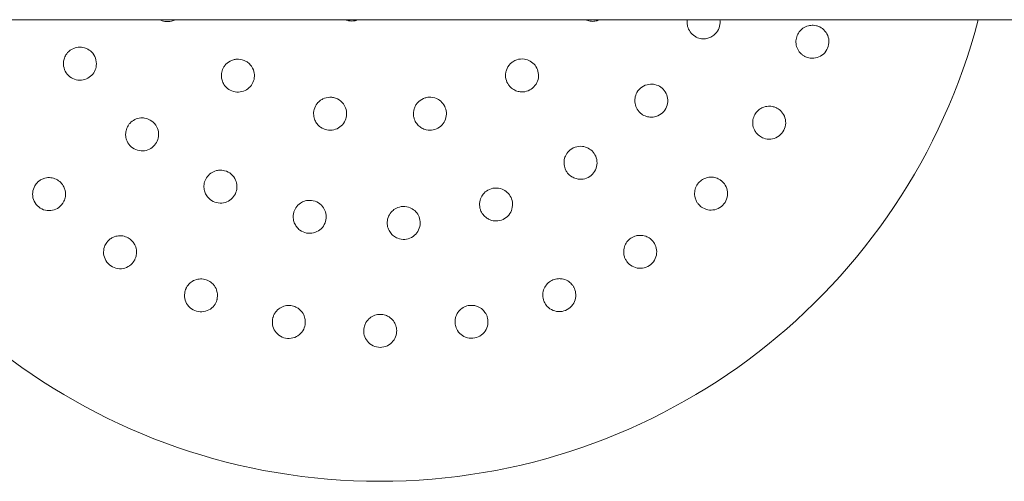
# Model space of a CAD drawing. Units: millimetres. Extents: x -9055 to 3835, y -10350 to 8164.
# Drawn here: x -3348 to -3109, y -4070 to -3958 of the extents above; entities that cross this region are included whole.
import ezdxf

# ---------------------------------------------------------------- set-up
doc = ezdxf.new("R2010")
doc.units = ezdxf.units.MM
doc.header["$MEASUREMENT"] = 0
doc.layers.add('Activity Hex Tower 8208', color=7, linetype='Continuous')

msp = doc.modelspace()

# ---------------------------------------------------------------- linework, layer by layer
at = {"layer": 'Activity Hex Tower 8208', "linetype": 'Continuous', "lineweight": 0}
msp.add_line((-3520.31, -3958), (-250.31, -3958), dxfattribs=at)
msp.add_arc((-3260.31, -3920), 150, 194.6748, 345.3252, dxfattribs=at)
for points, knots in [([(-3313.74, -3958), (-3313.32, -3958.23), (-3312.86, -3958.38), (-3311.89, -3958.52), (-3311.33, -3958.49), (-3310.49, -3958.27), (-3310.19, -3958.15), (-3309.92, -3958)], [0.7769786, 0.7769786, 0.7769786, 0.7769786, 0.9050171, 0.9050171, 1.0562297, 1.0562297, 1.1443432, 1.1443432, 1.1443432, 1.1443432]), ([(-3268.71, -3958), (-3268.44, -3958.12), (-3268.16, -3958.2), (-3267.37, -3958.36), (-3266.81, -3958.36), (-3266.01, -3958.19), (-3265.75, -3958.1), (-3265.51, -3958)], [0.5224866, 0.5224866, 0.5224866, 0.5224866, 0.6030232, 0.6030232, 0.7536894, 0.7536894, 0.8262802, 0.8262802, 0.8262802, 0.8262802]), ([(-3210.48, -3958), (-3210.11, -3958.18), (-3209.7, -3958.31), (-3208.89, -3958.42), (-3208.5, -3958.42), (-3207.97, -3958.34), (-3207.8, -3958.3), (-3207.41, -3958.19), (-3207.19, -3958.1), (-3206.98, -3958)], [0.0791301, 0.0791301, 0.0791301, 0.0791301, 0.1965837, 0.1965837, 0.302425, 0.302425, 0.3504171, 0.3504171, 0.4143029, 0.4143029, 0.4143029, 0.4143029]), ([(-3185.75, -3958), (-3185.81, -3958.36), (-3185.82, -3958.72), (-3185.76, -3959.26), (-3185.72, -3959.45), (-3185.56, -3960.08), (-3185.35, -3960.56), (-3184.75, -3961.39), (-3184.37, -3961.75), (-3183.95, -3962.01)], [1.9425106, 1.9425106, 1.9425106, 1.9425106, 2.0561238, 2.0561238, 2.1154741, 2.1154741, 2.2708265, 2.2708265, 2.4189733, 2.4189733, 2.4189733, 2.4189733]), ([(-3183.95, -3962.01), (-3183.74, -3962.15), (-3183.51, -3962.27), (-3182.85, -3962.52), (-3182.41, -3962.62), (-3181.57, -3962.65), (-3181.17, -3962.61), (-3180.65, -3962.47), (-3180.49, -3962.42), (-3179.96, -3962.21), (-3179.61, -3962.01), (-3178.83, -3961.38), (-3178.46, -3960.91), (-3177.97, -3959.9), (-3177.82, -3959.32), (-3177.8, -3958.48), (-3177.81, -3958.24), (-3177.85, -3958)], [0, 0, 0, 0, 0.0758781, 0.0758781, 0.1972832, 0.1972832, 0.3035012, 0.3035012, 0.3495273, 0.3495273, 0.4541228, 0.4541228, 0.6047444, 0.6047444, 0.755366, 0.755366, 0.8184389, 0.8184389, 0.8184389, 0.8184389]), ([(-3154.44, -3959.47), (-3154.69, -3959.41), (-3154.94, -3959.37), (-3155.61, -3959.34), (-3156.02, -3959.38), (-3156.89, -3959.6), (-3157.32, -3959.8), (-3157.96, -3960.25), (-3158.19, -3960.46), (-3158.71, -3961.04), (-3158.95, -3961.43), (-3159.27, -3962.22), (-3159.38, -3962.67), (-3159.43, -3963.59), (-3159.38, -3964.06), (-3159.12, -3964.92), (-3158.9, -3965.37), (-3158.41, -3966.02), (-3158.18, -3966.26), (-3157.74, -3966.61), (-3157.55, -3966.75), (-3157.33, -3966.86)], [0, 0, 0, 0, 0.076251, 0.076251, 0.198253, 0.198253, 0.353504, 0.353504, 0.455578, 0.455578, 0.606163, 0.606163, 0.756748, 0.756748, 0.907333, 0.907333, 1.059829, 1.059829, 1.155333, 1.155333, 1.227725, 1.227725, 1.227725, 1.227725]), ([(-3157.33, -3966.86), (-3157.26, -3966.9), (-3157.19, -3966.94), (-3156.77, -3967.14), (-3156.37, -3967.26), (-3155.39, -3967.39), (-3154.8, -3967.34), (-3153.74, -3967.03), (-3153.2, -3966.74), (-3152.29, -3965.93), (-3151.94, -3965.41), (-3151.5, -3964.35), (-3151.39, -3963.73), (-3151.45, -3962.52), (-3151.63, -3961.94), (-3152.16, -3960.96), (-3152.55, -3960.51), (-3153.4, -3959.86), (-3153.85, -3959.64), (-3154.3, -3959.51)], [1.227725, 1.227725, 1.227725, 1.227725, 1.250838, 1.250838, 1.364824, 1.364824, 1.517322, 1.517322, 1.667908, 1.667908, 1.818493, 1.818493, 1.969078, 1.969078, 2.119664, 2.119664, 2.272162, 2.272162, 2.409261, 2.409261, 2.409261, 2.409261]), ([(-3334.87, -3965.12), (-3335.09, -3965.24), (-3335.31, -3965.38), (-3335.86, -3965.82), (-3336.16, -3966.15), (-3336.61, -3966.86), (-3336.77, -3967.23), (-3336.92, -3967.75), (-3336.96, -3967.92), (-3337.04, -3968.47), (-3337.04, -3968.88), (-3336.88, -3969.87), (-3336.66, -3970.43), (-3336.04, -3971.36), (-3335.6, -3971.78), (-3334.6, -3972.39), (-3334.03, -3972.58), (-3332.96, -3972.71), (-3332.38, -3972.66), (-3331.31, -3972.33), (-3330.83, -3972.05), (-3330.06, -3971.4), (-3329.73, -3970.99), (-3329.25, -3970.09), (-3329.1, -3969.59), (-3328.98, -3968.54), (-3329.05, -3967.9), (-3329.46, -3966.75), (-3329.78, -3966.26), (-3330.55, -3965.49), (-3330.97, -3965.2), (-3331.59, -3964.93), (-3331.76, -3964.87), (-3332.4, -3964.69), (-3332.92, -3964.64), (-3333.94, -3964.74), (-3334.43, -3964.89), (-3334.87, -3965.12)], [0, 0, 0, 0, 0.075878, 0.075878, 0.197283, 0.197283, 0.303501, 0.303501, 0.349527, 0.349527, 0.454123, 0.454123, 0.604744, 0.604744, 0.755366, 0.755366, 0.905988, 0.905988, 1.057738, 1.057738, 1.209489, 1.209489, 1.361238, 1.361238, 1.512988, 1.512988, 1.706586, 1.706586, 1.90191, 1.90191, 2.056124, 2.056124, 2.115474, 2.115474, 2.270826, 2.270826, 2.418973, 2.418973, 2.418973, 2.418973]), ([(-3297.88, -3969.13), (-3298.03, -3969.33), (-3298.17, -3969.55), (-3298.48, -3970.17), (-3298.62, -3970.6), (-3298.73, -3971.42), (-3298.72, -3971.8), (-3298.64, -3972.33), (-3298.61, -3972.5), (-3298.46, -3973.03), (-3298.3, -3973.39), (-3297.79, -3974.19), (-3297.38, -3974.61), (-3296.49, -3975.2), (-3295.94, -3975.43), (-3294.83, -3975.62), (-3294.25, -3975.59), (-3293.23, -3975.33), (-3292.71, -3975.09), (-3291.84, -3974.42), (-3291.49, -3974), (-3290.99, -3973.12), (-3290.81, -3972.61), (-3290.68, -3971.58), (-3290.72, -3971.06), (-3290.98, -3970.01), (-3291.29, -3969.41), (-3291.95, -3968.67), (-3292.21, -3968.44), (-3292.72, -3968.1), (-3292.97, -3967.97), (-3293.78, -3967.64), (-3294.4, -3967.55), (-3295.27, -3967.61), (-3295.54, -3967.65), (-3296.09, -3967.81), (-3296.36, -3967.92), (-3297.11, -3968.33), (-3297.55, -3968.71), (-3297.88, -3969.13)], [0, 0, 0, 0, 0.075609, 0.075609, 0.196584, 0.196584, 0.302425, 0.302425, 0.350417, 0.350417, 0.453073, 0.453073, 0.603721, 0.603721, 0.754369, 0.754369, 0.905017, 0.905017, 1.05623, 1.05623, 1.207442, 1.207442, 1.358654, 1.358654, 1.509867, 1.509867, 1.702924, 1.702924, 1.811163, 1.811163, 1.898338, 1.898338, 2.080125, 2.080125, 2.166618, 2.166618, 2.253112, 2.253112, 2.414883, 2.414883, 2.414883, 2.414883]), ([(-3229.29, -3973.51), (-3229.17, -3973.73), (-3229.02, -3973.94), (-3228.56, -3974.47), (-3228.22, -3974.76), (-3227.51, -3975.17), (-3227.15, -3975.32), (-3226.63, -3975.45), (-3226.46, -3975.48), (-3225.91, -3975.54), (-3225.52, -3975.53), (-3224.58, -3975.37), (-3224.04, -3975.15), (-3223.15, -3974.55), (-3222.74, -3974.13), (-3222.13, -3973.17), (-3221.94, -3972.63), (-3221.79, -3971.59), (-3221.82, -3971.02), (-3222.1, -3969.96), (-3222.35, -3969.47), (-3222.97, -3968.68), (-3223.37, -3968.32), (-3224.27, -3967.8), (-3224.77, -3967.64), (-3225.85, -3967.48), (-3226.51, -3967.53), (-3227.45, -3967.85), (-3227.77, -3968.01), (-3228.27, -3968.35), (-3228.49, -3968.53), (-3229.1, -3969.16), (-3229.43, -3969.7), (-3229.7, -3970.52), (-3229.76, -3970.78), (-3229.83, -3971.35), (-3229.83, -3971.65), (-3229.74, -3972.5), (-3229.56, -3973.05), (-3229.29, -3973.51)], [0, 0, 0, 0, 0.075609, 0.075609, 0.196584, 0.196584, 0.302425, 0.302425, 0.350417, 0.350417, 0.453073, 0.453073, 0.603721, 0.603721, 0.754369, 0.754369, 0.905017, 0.905017, 1.05623, 1.05623, 1.207442, 1.207442, 1.358654, 1.358654, 1.509867, 1.509867, 1.702924, 1.702924, 1.811163, 1.811163, 1.898338, 1.898338, 2.080125, 2.080125, 2.166618, 2.166618, 2.253112, 2.253112, 2.414883, 2.414883, 2.414883, 2.414883]), ([(-3197.43, -3980.34), (-3197.26, -3980.53), (-3197.06, -3980.71), (-3196.5, -3981.12), (-3196.1, -3981.33), (-3195.29, -3981.58), (-3194.9, -3981.64), (-3194.35, -3981.64), (-3194.18, -3981.63), (-3193.63, -3981.57), (-3193.23, -3981.46), (-3192.32, -3981.06), (-3191.83, -3980.7), (-3191.1, -3979.86), (-3190.8, -3979.33), (-3190.47, -3978.2), (-3190.44, -3977.61), (-3190.59, -3976.53), (-3190.79, -3975.99), (-3191.38, -3975.04), (-3191.78, -3974.65), (-3192.6, -3974.07), (-3193.09, -3973.86), (-3194.09, -3973.63), (-3194.6, -3973.62), (-3195.64, -3973.77), (-3196.24, -3974), (-3197.25, -3974.7), (-3197.65, -3975.13), (-3198.19, -3976.08), (-3198.36, -3976.56), (-3198.46, -3977.22), (-3198.47, -3977.41), (-3198.48, -3978.06), (-3198.4, -3978.58), (-3198.03, -3979.54), (-3197.76, -3979.98), (-3197.43, -3980.34)], [0, 0, 0, 0, 0.075878, 0.075878, 0.197283, 0.197283, 0.303501, 0.303501, 0.349527, 0.349527, 0.454123, 0.454123, 0.604744, 0.604744, 0.755366, 0.755366, 0.905988, 0.905988, 1.057738, 1.057738, 1.209489, 1.209489, 1.361238, 1.361238, 1.512988, 1.512988, 1.706586, 1.706586, 1.90191, 1.90191, 2.056124, 2.056124, 2.115474, 2.115474, 2.270826, 2.270826, 2.418973, 2.418973, 2.418973, 2.418973]), ([(-3276.22, -3979.77), (-3276.28, -3980.01), (-3276.33, -3980.27), (-3276.38, -3980.96), (-3276.34, -3981.41), (-3276.13, -3982.2), (-3275.97, -3982.56), (-3275.7, -3983.02), (-3275.6, -3983.16), (-3275.26, -3983.59), (-3274.98, -3983.86), (-3274.2, -3984.41), (-3273.66, -3984.64), (-3272.61, -3984.85), (-3272.02, -3984.84), (-3270.91, -3984.59), (-3270.39, -3984.34), (-3269.55, -3983.72), (-3269.17, -3983.29), (-3268.62, -3982.34), (-3268.45, -3981.82), (-3268.32, -3980.82), (-3268.36, -3980.28), (-3268.63, -3979.28), (-3268.86, -3978.81), (-3269.51, -3977.94), (-3270.02, -3977.51), (-3270.91, -3977.07), (-3271.25, -3976.96), (-3271.84, -3976.84), (-3272.12, -3976.81), (-3273, -3976.83), (-3273.61, -3976.98), (-3274.39, -3977.36), (-3274.62, -3977.51), (-3275.07, -3977.86), (-3275.28, -3978.07), (-3275.81, -3978.73), (-3276.07, -3979.25), (-3276.22, -3979.77)], [0, 0, 0, 0, 0.075609, 0.075609, 0.196584, 0.196584, 0.302425, 0.302425, 0.350417, 0.350417, 0.453073, 0.453073, 0.603721, 0.603721, 0.754369, 0.754369, 0.905017, 0.905017, 1.05623, 1.05623, 1.207442, 1.207442, 1.358654, 1.358654, 1.509867, 1.509867, 1.702924, 1.702924, 1.811163, 1.811163, 1.898338, 1.898338, 2.080125, 2.080125, 2.166618, 2.166618, 2.253112, 2.253112, 2.414883, 2.414883, 2.414883, 2.414883]), ([(-3252.13, -3981.31), (-3252.1, -3981.56), (-3252.04, -3981.81), (-3251.82, -3982.47), (-3251.62, -3982.87), (-3251.12, -3983.52), (-3250.84, -3983.79), (-3250.41, -3984.11), (-3250.26, -3984.21), (-3249.79, -3984.47), (-3249.42, -3984.62), (-3248.49, -3984.83), (-3247.91, -3984.83), (-3246.85, -3984.62), (-3246.31, -3984.39), (-3245.39, -3983.73), (-3245, -3983.31), (-3244.46, -3982.4), (-3244.27, -3981.87), (-3244.13, -3980.78), (-3244.17, -3980.23), (-3244.44, -3979.26), (-3244.67, -3978.78), (-3245.31, -3977.95), (-3245.7, -3977.61), (-3246.64, -3977.05), (-3247.28, -3976.85), (-3248.27, -3976.78), (-3248.62, -3976.81), (-3249.21, -3976.93), (-3249.48, -3977.01), (-3250.29, -3977.36), (-3250.8, -3977.73), (-3251.37, -3978.38), (-3251.52, -3978.61), (-3251.8, -3979.11), (-3251.92, -3979.38), (-3252.16, -3980.2), (-3252.2, -3980.77), (-3252.13, -3981.31)], [0, 0, 0, 0, 0.075609, 0.075609, 0.196584, 0.196584, 0.302425, 0.302425, 0.350417, 0.350417, 0.453073, 0.453073, 0.603721, 0.603721, 0.754369, 0.754369, 0.905017, 0.905017, 1.05623, 1.05623, 1.207442, 1.207442, 1.358654, 1.358654, 1.509867, 1.509867, 1.702924, 1.702924, 1.811163, 1.811163, 1.898338, 1.898338, 2.080125, 2.080125, 2.166618, 2.166618, 2.253112, 2.253112, 2.414883, 2.414883, 2.414883, 2.414883]), ([(-3164.18, -3979.37), (-3164.41, -3979.26), (-3164.65, -3979.17), (-3165.29, -3979.01), (-3165.71, -3978.97), (-3166.6, -3979.02), (-3167.06, -3979.13), (-3167.78, -3979.44), (-3168.05, -3979.6), (-3168.66, -3980.07), (-3168.98, -3980.41), (-3169.45, -3981.12), (-3169.64, -3981.54), (-3169.87, -3982.43), (-3169.91, -3982.9), (-3169.83, -3983.8), (-3169.7, -3984.28), (-3169.34, -3985.02), (-3169.17, -3985.29), (-3168.81, -3985.73), (-3168.64, -3985.89), (-3168.45, -3986.05)], [0, 0, 0, 0, 0.076251, 0.076251, 0.198253, 0.198253, 0.353504, 0.353504, 0.455578, 0.455578, 0.606163, 0.606163, 0.756748, 0.756748, 0.907333, 0.907333, 1.059829, 1.059829, 1.155333, 1.155333, 1.227725, 1.227725, 1.227725, 1.227725]), ([(-3168.45, -3986.05), (-3168.39, -3986.1), (-3168.33, -3986.15), (-3167.95, -3986.43), (-3167.59, -3986.63), (-3166.65, -3986.95), (-3166.06, -3987.02), (-3164.96, -3986.91), (-3164.37, -3986.73), (-3163.33, -3986.12), (-3162.88, -3985.68), (-3162.24, -3984.72), (-3162.01, -3984.14), (-3161.84, -3982.94), (-3161.9, -3982.33), (-3162.23, -3981.27), (-3162.52, -3980.75), (-3163.23, -3979.95), (-3163.63, -3979.65), (-3164.04, -3979.43)], [1.227725, 1.227725, 1.227725, 1.227725, 1.250838, 1.250838, 1.364824, 1.364824, 1.517322, 1.517322, 1.667908, 1.667908, 1.818493, 1.818493, 1.969078, 1.969078, 2.119664, 2.119664, 2.272162, 2.272162, 2.409261, 2.409261, 2.409261, 2.409261]), ([(-3320.65, -3982.88), (-3320.84, -3983.05), (-3321.01, -3983.25), (-3321.43, -3983.81), (-3321.63, -3984.21), (-3321.88, -3985.02), (-3321.94, -3985.41), (-3321.95, -3985.95), (-3321.94, -3986.12), (-3321.88, -3986.68), (-3321.77, -3987.08), (-3321.37, -3987.99), (-3321, -3988.47), (-3320.16, -3989.21), (-3319.63, -3989.51), (-3318.51, -3989.83), (-3317.91, -3989.87), (-3316.84, -3989.71), (-3316.29, -3989.51), (-3315.35, -3988.92), (-3314.96, -3988.53), (-3314.38, -3987.71), (-3314.16, -3987.22), (-3313.94, -3986.22), (-3313.92, -3985.71), (-3314.08, -3984.66), (-3314.31, -3984.06), (-3315, -3983.05), (-3315.44, -3982.66), (-3316.39, -3982.12), (-3316.86, -3981.95), (-3317.53, -3981.85), (-3317.71, -3981.83), (-3318.37, -3981.83), (-3318.89, -3981.91), (-3319.85, -3982.27), (-3320.29, -3982.55), (-3320.65, -3982.88)], [0, 0, 0, 0, 0.075878, 0.075878, 0.197283, 0.197283, 0.303501, 0.303501, 0.349527, 0.349527, 0.454123, 0.454123, 0.604744, 0.604744, 0.755366, 0.755366, 0.905988, 0.905988, 1.057738, 1.057738, 1.209489, 1.209489, 1.361238, 1.361238, 1.512988, 1.512988, 1.706586, 1.706586, 1.90191, 1.90191, 2.056124, 2.056124, 2.115474, 2.115474, 2.270826, 2.270826, 2.418973, 2.418973, 2.418973, 2.418973]), ([(-3215.19, -3994.56), (-3215.07, -3994.78), (-3214.93, -3995.01), (-3214.49, -3995.55), (-3214.16, -3995.86), (-3213.45, -3996.31), (-3213.08, -3996.47), (-3212.56, -3996.61), (-3212.39, -3996.65), (-3211.83, -3996.73), (-3211.42, -3996.73), (-3210.44, -3996.58), (-3209.88, -3996.35), (-3208.95, -3995.73), (-3208.53, -3995.3), (-3207.92, -3994.29), (-3207.73, -3993.73), (-3207.6, -3992.65), (-3207.65, -3992.07), (-3207.98, -3991.01), (-3208.26, -3990.52), (-3208.9, -3989.75), (-3209.32, -3989.42), (-3210.22, -3988.94), (-3210.71, -3988.8), (-3211.76, -3988.67), (-3212.4, -3988.74), (-3213.56, -3989.15), (-3214.05, -3989.47), (-3214.82, -3990.25), (-3215.11, -3990.66), (-3215.38, -3991.28), (-3215.44, -3991.45), (-3215.62, -3992.09), (-3215.67, -3992.61), (-3215.56, -3993.63), (-3215.41, -3994.13), (-3215.19, -3994.56)], [0, 0, 0, 0, 0.075878, 0.075878, 0.197283, 0.197283, 0.303501, 0.303501, 0.349527, 0.349527, 0.454123, 0.454123, 0.604744, 0.604744, 0.755366, 0.755366, 0.905988, 0.905988, 1.057738, 1.057738, 1.209489, 1.209489, 1.361238, 1.361238, 1.512988, 1.512988, 1.706586, 1.706586, 1.90191, 1.90191, 2.056124, 2.056124, 2.115474, 2.115474, 2.270826, 2.270826, 2.418973, 2.418973, 2.418973, 2.418973]), ([(-3337.29, -4002.7), (-3337.14, -4002.5), (-3337, -4002.28), (-3336.72, -4001.68), (-3336.6, -4001.28), (-3336.47, -4000.39), (-3336.49, -3999.92), (-3336.66, -3999.16), (-3336.77, -3998.86), (-3337.1, -3998.16), (-3337.37, -3997.79), (-3337.98, -3997.19), (-3338.35, -3996.92), (-3339.18, -3996.52), (-3339.64, -3996.39), (-3340.53, -3996.29), (-3341.03, -3996.32), (-3341.82, -3996.53), (-3342.13, -3996.65), (-3342.62, -3996.92), (-3342.82, -3997.05), (-3343.01, -3997.2)], [0, 0, 0, 0, 0.076251, 0.076251, 0.198253, 0.198253, 0.353504, 0.353504, 0.455578, 0.455578, 0.606163, 0.606163, 0.756748, 0.756748, 0.907333, 0.907333, 1.059829, 1.059829, 1.155333, 1.155333, 1.227725, 1.227725, 1.227725, 1.227725]), ([(-3302.32, -3996.36), (-3302.45, -3996.57), (-3302.58, -3996.8), (-3302.83, -3997.45), (-3302.93, -3997.9), (-3302.96, -3998.74), (-3302.92, -3999.13), (-3302.78, -3999.66), (-3302.73, -3999.82), (-3302.52, -4000.34), (-3302.32, -4000.7), (-3301.69, -4001.47), (-3301.21, -4001.85), (-3300.21, -4002.34), (-3299.62, -4002.49), (-3298.45, -4002.52), (-3297.87, -4002.4), (-3296.87, -4001.97), (-3296.39, -4001.64), (-3295.64, -4000.82), (-3295.36, -4000.34), (-3295.01, -3999.39), (-3294.93, -3998.87), (-3294.97, -3997.84), (-3295.09, -3997.35), (-3295.51, -3996.38), (-3295.89, -3995.86), (-3296.82, -3995.06), (-3297.34, -3994.79), (-3298.4, -3994.51), (-3298.9, -3994.48), (-3299.57, -3994.55), (-3299.75, -3994.58), (-3300.39, -3994.75), (-3300.87, -3994.96), (-3301.7, -3995.56), (-3302.06, -3995.94), (-3302.32, -3996.36)], [0, 0, 0, 0, 0.075878, 0.075878, 0.197283, 0.197283, 0.303501, 0.303501, 0.349527, 0.349527, 0.454123, 0.454123, 0.604744, 0.604744, 0.755366, 0.755366, 0.905988, 0.905988, 1.057738, 1.057738, 1.209489, 1.209489, 1.361238, 1.361238, 1.512988, 1.512988, 1.706586, 1.706586, 1.90191, 1.90191, 2.056124, 2.056124, 2.115474, 2.115474, 2.270826, 2.270826, 2.418973, 2.418973, 2.418973, 2.418973]), ([(-3177.61, -3996.98), (-3177.81, -3996.83), (-3178.03, -3996.7), (-3178.63, -3996.41), (-3179.03, -3996.29), (-3179.92, -3996.16), (-3180.39, -3996.19), (-3181.15, -3996.35), (-3181.45, -3996.46), (-3182.14, -3996.79), (-3182.52, -3997.07), (-3183.12, -3997.67), (-3183.39, -3998.04), (-3183.79, -3998.87), (-3183.92, -3999.33), (-3184.01, -4000.22), (-3183.99, -4000.72), (-3183.78, -4001.52), (-3183.66, -4001.82), (-3183.39, -4002.31), (-3183.26, -4002.51), (-3183.1, -4002.7)], [0, 0, 0, 0, 0.076251, 0.076251, 0.198253, 0.198253, 0.353504, 0.353504, 0.455578, 0.455578, 0.606163, 0.606163, 0.756748, 0.756748, 0.907333, 0.907333, 1.059829, 1.059829, 1.155333, 1.155333, 1.227725, 1.227725, 1.227725, 1.227725]), ([(-3343.01, -3997.2), (-3343.07, -3997.25), (-3343.13, -3997.3), (-3343.48, -3997.62), (-3343.75, -3997.94), (-3344.24, -3998.79), (-3344.42, -3999.36), (-3344.54, -4000.46), (-3344.48, -4001.07), (-3344.08, -4002.21), (-3343.74, -4002.74), (-3342.92, -4003.56), (-3342.39, -4003.9), (-3341.25, -4004.29), (-3340.64, -4004.35), (-3339.54, -4004.24), (-3338.97, -4004.06), (-3338.04, -4003.52), (-3337.67, -4003.18), (-3337.38, -4002.82)], [1.227725, 1.227725, 1.227725, 1.227725, 1.250838, 1.250838, 1.364824, 1.364824, 1.517322, 1.517322, 1.667908, 1.667908, 1.818493, 1.818493, 1.969078, 1.969078, 2.119664, 2.119664, 2.272162, 2.272162, 2.409261, 2.409261, 2.409261, 2.409261]), ([(-3236.02, -4003.7), (-3235.97, -4003.94), (-3235.89, -4004.19), (-3235.61, -4004.84), (-3235.36, -4005.22), (-3234.79, -4005.83), (-3234.48, -4006.08), (-3234.01, -4006.36), (-3233.86, -4006.44), (-3233.34, -4006.66), (-3232.95, -4006.77), (-3231.96, -4006.87), (-3231.36, -4006.8), (-3230.3, -4006.44), (-3229.78, -4006.13), (-3228.93, -4005.32), (-3228.6, -4004.82), (-3228.2, -4003.82), (-3228.1, -4003.24), (-3228.14, -4002.13), (-3228.28, -4001.59), (-3228.71, -4000.68), (-3229.02, -4000.25), (-3229.77, -3999.55), (-3230.21, -3999.29), (-3231.19, -3998.9), (-3231.83, -3998.8), (-3233.05, -3998.9), (-3233.61, -3999.07), (-3234.55, -3999.62), (-3234.93, -3999.95), (-3235.36, -4000.48), (-3235.46, -4000.63), (-3235.8, -4001.2), (-3235.98, -4001.69), (-3236.15, -4002.7), (-3236.13, -4003.22), (-3236.02, -4003.7)], [0, 0, 0, 0, 0.075878, 0.075878, 0.197283, 0.197283, 0.303501, 0.303501, 0.349527, 0.349527, 0.454123, 0.454123, 0.604744, 0.604744, 0.755366, 0.755366, 0.905988, 0.905988, 1.057738, 1.057738, 1.209489, 1.209489, 1.361238, 1.361238, 1.512988, 1.512988, 1.706586, 1.706586, 1.90191, 1.90191, 2.056124, 2.056124, 2.115474, 2.115474, 2.270826, 2.270826, 2.418973, 2.418973, 2.418973, 2.418973]), ([(-3183.1, -4002.7), (-3183.06, -4002.76), (-3183, -4002.82), (-3182.69, -4003.17), (-3182.37, -4003.44), (-3181.51, -4003.93), (-3180.95, -4004.12), (-3179.84, -4004.23), (-3179.23, -4004.17), (-3178.09, -4003.77), (-3177.56, -4003.43), (-3176.75, -4002.61), (-3176.41, -4002.08), (-3176.01, -4000.94), (-3175.95, -4000.33), (-3176.07, -3999.23), (-3176.25, -3998.66), (-3176.79, -3997.74), (-3177.13, -3997.36), (-3177.49, -3997.07)], [1.227725, 1.227725, 1.227725, 1.227725, 1.250838, 1.250838, 1.364824, 1.364824, 1.517322, 1.517322, 1.667908, 1.667908, 1.818493, 1.818493, 1.969078, 1.969078, 2.119664, 2.119664, 2.272162, 2.272162, 2.409261, 2.409261, 2.409261, 2.409261]), ([(-3281.13, -4004.63), (-3281.2, -4004.87), (-3281.26, -4005.12), (-3281.33, -4005.82), (-3281.31, -4006.27), (-3281.13, -4007.09), (-3280.98, -4007.46), (-3280.71, -4007.94), (-3280.62, -4008.08), (-3280.29, -4008.53), (-3280, -4008.82), (-3279.19, -4009.41), (-3278.64, -4009.65), (-3277.54, -4009.86), (-3276.93, -4009.86), (-3275.79, -4009.58), (-3275.26, -4009.31), (-3274.41, -4008.64), (-3274.04, -4008.19), (-3273.51, -4007.21), (-3273.37, -4006.67), (-3273.28, -4005.67), (-3273.34, -4005.14), (-3273.64, -4004.16), (-3273.89, -4003.72), (-3274.54, -4002.89), (-3275.04, -4002.48), (-3276.15, -4001.96), (-3276.72, -4001.83), (-3277.82, -4001.83), (-3278.31, -4001.93), (-3278.94, -4002.17), (-3279.11, -4002.25), (-3279.68, -4002.57), (-3280.09, -4002.91), (-3280.73, -4003.7), (-3280.98, -4004.16), (-3281.13, -4004.63)], [0, 0, 0, 0, 0.075878, 0.075878, 0.197283, 0.197283, 0.303501, 0.303501, 0.349527, 0.349527, 0.454123, 0.454123, 0.604744, 0.604744, 0.755366, 0.755366, 0.905988, 0.905988, 1.057738, 1.057738, 1.209489, 1.209489, 1.361238, 1.361238, 1.512988, 1.512988, 1.706586, 1.706586, 1.90191, 1.90191, 2.056124, 2.056124, 2.115474, 2.115474, 2.270826, 2.270826, 2.418973, 2.418973, 2.418973, 2.418973]), ([(-3258.51, -4007.13), (-3258.52, -4007.38), (-3258.51, -4007.65), (-3258.41, -4008.34), (-3258.27, -4008.77), (-3257.88, -4009.51), (-3257.64, -4009.83), (-3257.26, -4010.22), (-3257.13, -4010.34), (-3256.69, -4010.69), (-3256.34, -4010.89), (-3255.41, -4011.25), (-3254.81, -4011.34), (-3253.7, -4011.26), (-3253.11, -4011.1), (-3252.08, -4010.53), (-3251.64, -4010.14), (-3250.99, -4009.27), (-3250.74, -4008.74), (-3250.49, -4007.66), (-3250.49, -4007.1), (-3250.67, -4006.11), (-3250.86, -4005.61), (-3251.4, -4004.75), (-3251.76, -4004.38), (-3252.6, -4003.75), (-3253.19, -4003.48), (-3254.4, -4003.26), (-3254.98, -4003.29), (-3256.04, -4003.58), (-3256.49, -4003.8), (-3257.04, -4004.2), (-3257.18, -4004.32), (-3257.65, -4004.77), (-3257.96, -4005.2), (-3258.37, -4006.14), (-3258.49, -4006.64), (-3258.51, -4007.13)], [0, 0, 0, 0, 0.075878, 0.075878, 0.197283, 0.197283, 0.303501, 0.303501, 0.349527, 0.349527, 0.454123, 0.454123, 0.604744, 0.604744, 0.755366, 0.755366, 0.905988, 0.905988, 1.057738, 1.057738, 1.209489, 1.209489, 1.361238, 1.361238, 1.512988, 1.512988, 1.706586, 1.706586, 1.90191, 1.90191, 2.056124, 2.056124, 2.115474, 2.115474, 2.270826, 2.270826, 2.418973, 2.418973, 2.418973, 2.418973]), ([(-3319.67, -4016.13), (-3319.57, -4015.9), (-3319.48, -4015.66), (-3319.31, -4015.01), (-3319.28, -4014.6), (-3319.32, -4013.7), (-3319.44, -4013.25), (-3319.75, -4012.53), (-3319.91, -4012.26), (-3320.38, -4011.64), (-3320.72, -4011.33), (-3321.43, -4010.86), (-3321.85, -4010.66), (-3322.74, -4010.43), (-3323.21, -4010.4), (-3324.1, -4010.48), (-3324.59, -4010.6), (-3325.33, -4010.96), (-3325.6, -4011.14), (-3326.03, -4011.5), (-3326.2, -4011.67), (-3326.36, -4011.85)], [0, 0, 0, 0, 0.076251, 0.076251, 0.198253, 0.198253, 0.353504, 0.353504, 0.455578, 0.455578, 0.606163, 0.606163, 0.756748, 0.756748, 0.907333, 0.907333, 1.059829, 1.059829, 1.155333, 1.155333, 1.227725, 1.227725, 1.227725, 1.227725]), ([(-3194.21, -4011.63), (-3194.38, -4011.45), (-3194.57, -4011.27), (-3195.11, -4010.88), (-3195.47, -4010.68), (-3196.32, -4010.38), (-3196.79, -4010.31), (-3197.57, -4010.33), (-3197.88, -4010.37), (-3198.63, -4010.57), (-3199.05, -4010.76), (-3199.76, -4011.24), (-3200.1, -4011.55), (-3200.65, -4012.28), (-3200.86, -4012.71), (-3201.13, -4013.57), (-3201.2, -4014.06), (-3201.15, -4014.88), (-3201.09, -4015.2), (-3200.93, -4015.74), (-3200.84, -4015.96), (-3200.72, -4016.17)], [0, 0, 0, 0, 0.076251, 0.076251, 0.198253, 0.198253, 0.353504, 0.353504, 0.455578, 0.455578, 0.606163, 0.606163, 0.756748, 0.756748, 0.907333, 0.907333, 1.059829, 1.059829, 1.155333, 1.155333, 1.227725, 1.227725, 1.227725, 1.227725]), ([(-3326.36, -4011.85), (-3326.41, -4011.91), (-3326.46, -4011.97), (-3326.74, -4012.35), (-3326.94, -4012.72), (-3327.26, -4013.65), (-3327.33, -4014.25), (-3327.22, -4015.35), (-3327.04, -4015.94), (-3326.43, -4016.98), (-3325.99, -4017.43), (-3325.03, -4018.07), (-3324.45, -4018.3), (-3323.25, -4018.47), (-3322.64, -4018.41), (-3321.58, -4018.08), (-3321.06, -4017.79), (-3320.26, -4017.08), (-3319.95, -4016.68), (-3319.74, -4016.27)], [1.227725, 1.227725, 1.227725, 1.227725, 1.250838, 1.250838, 1.364824, 1.364824, 1.517322, 1.517322, 1.667908, 1.667908, 1.818493, 1.818493, 1.969078, 1.969078, 2.119664, 2.119664, 2.272162, 2.272162, 2.409261, 2.409261, 2.409261, 2.409261]), ([(-3200.72, -4016.17), (-3200.69, -4016.24), (-3200.65, -4016.31), (-3200.41, -4016.72), (-3200.14, -4017.04), (-3199.4, -4017.69), (-3198.88, -4017.98), (-3197.82, -4018.31), (-3197.21, -4018.37), (-3196.02, -4018.2), (-3195.43, -4017.97), (-3194.47, -4017.33), (-3194.04, -4016.87), (-3193.42, -4015.83), (-3193.25, -4015.24), (-3193.14, -4014.14), (-3193.21, -4013.55), (-3193.56, -4012.54), (-3193.82, -4012.1), (-3194.11, -4011.75)], [1.227725, 1.227725, 1.227725, 1.227725, 1.250838, 1.250838, 1.364824, 1.364824, 1.517322, 1.517322, 1.667908, 1.667908, 1.818493, 1.818493, 1.969078, 1.969078, 2.119664, 2.119664, 2.272162, 2.272162, 2.409261, 2.409261, 2.409261, 2.409261]), ([(-3299.78, -4025.86), (-3299.72, -4025.62), (-3299.68, -4025.37), (-3299.64, -4024.7), (-3299.69, -4024.29), (-3299.91, -4023.42), (-3300.11, -4022.99), (-3300.56, -4022.35), (-3300.77, -4022.11), (-3301.34, -4021.6), (-3301.74, -4021.36), (-3302.53, -4021.03), (-3302.98, -4020.93), (-3303.89, -4020.87), (-3304.36, -4020.93), (-3305.23, -4021.19), (-3305.68, -4021.4), (-3306.33, -4021.9), (-3306.57, -4022.13), (-3306.92, -4022.56), (-3307.05, -4022.76), (-3307.17, -4022.97)], [0, 0, 0, 0, 0.076251, 0.076251, 0.198253, 0.198253, 0.353504, 0.353504, 0.455578, 0.455578, 0.606163, 0.606163, 0.756748, 0.756748, 0.907333, 0.907333, 1.059829, 1.059829, 1.155333, 1.155333, 1.227725, 1.227725, 1.227725, 1.227725]), ([(-3213.36, -4022.77), (-3213.49, -4022.55), (-3213.64, -4022.35), (-3214.09, -4021.85), (-3214.41, -4021.59), (-3215.18, -4021.13), (-3215.63, -4020.97), (-3216.4, -4020.83), (-3216.71, -4020.82), (-3217.48, -4020.86), (-3217.93, -4020.97), (-3218.72, -4021.3), (-3219.11, -4021.54), (-3219.8, -4022.15), (-3220.09, -4022.52), (-3220.52, -4023.31), (-3220.69, -4023.78), (-3220.8, -4024.6), (-3220.8, -4024.92), (-3220.74, -4025.48), (-3220.7, -4025.72), (-3220.63, -4025.95)], [0, 0, 0, 0, 0.076251, 0.076251, 0.198253, 0.198253, 0.353504, 0.353504, 0.455578, 0.455578, 0.606163, 0.606163, 0.756748, 0.756748, 0.907333, 0.907333, 1.059829, 1.059829, 1.155333, 1.155333, 1.227725, 1.227725, 1.227725, 1.227725]), ([(-3307.17, -4022.97), (-3307.21, -4023.04), (-3307.24, -4023.11), (-3307.44, -4023.54), (-3307.57, -4023.94), (-3307.7, -4024.92), (-3307.65, -4025.51), (-3307.33, -4026.57), (-3307.04, -4027.11), (-3306.24, -4028.01), (-3305.72, -4028.37), (-3304.66, -4028.81), (-3304.04, -4028.92), (-3302.83, -4028.85), (-3302.24, -4028.68), (-3301.27, -4028.15), (-3300.82, -4027.76), (-3300.17, -4026.91), (-3299.95, -4026.45), (-3299.82, -4026.01)], [1.227725, 1.227725, 1.227725, 1.227725, 1.250838, 1.250838, 1.364824, 1.364824, 1.517322, 1.517322, 1.667908, 1.667908, 1.818493, 1.818493, 1.969078, 1.969078, 2.119664, 2.119664, 2.272162, 2.272162, 2.409261, 2.409261, 2.409261, 2.409261]), ([(-3220.63, -4025.95), (-3220.61, -4026.03), (-3220.58, -4026.1), (-3220.42, -4026.54), (-3220.23, -4026.91), (-3219.63, -4027.7), (-3219.18, -4028.08), (-3218.2, -4028.61), (-3217.62, -4028.79), (-3216.41, -4028.85), (-3215.79, -4028.74), (-3214.73, -4028.3), (-3214.21, -4027.94), (-3213.4, -4027.04), (-3213.12, -4026.5), (-3212.8, -4025.44), (-3212.75, -4024.84), (-3212.9, -4023.78), (-3213.06, -4023.3), (-3213.28, -4022.9)], [1.227725, 1.227725, 1.227725, 1.227725, 1.250838, 1.250838, 1.364824, 1.364824, 1.517322, 1.517322, 1.667908, 1.667908, 1.818493, 1.818493, 1.969078, 1.969078, 2.119664, 2.119664, 2.272162, 2.272162, 2.409261, 2.409261, 2.409261, 2.409261]), ([(-3278.37, -4031.53), (-3278.36, -4031.28), (-3278.37, -4031.02), (-3278.46, -4030.36), (-3278.58, -4029.97), (-3278.97, -4029.16), (-3279.25, -4028.78), (-3279.82, -4028.24), (-3280.07, -4028.05), (-3280.73, -4027.65), (-3281.17, -4027.5), (-3282.01, -4027.33), (-3282.47, -4027.31), (-3283.38, -4027.44), (-3283.83, -4027.59), (-3284.62, -4028.01), (-3285.02, -4028.31), (-3285.57, -4028.92), (-3285.75, -4029.19), (-3286.02, -4029.69), (-3286.11, -4029.91), (-3286.18, -4030.14)], [0, 0, 0, 0, 0.076251, 0.076251, 0.198253, 0.198253, 0.353504, 0.353504, 0.455578, 0.455578, 0.606163, 0.606163, 0.756748, 0.756748, 0.907333, 0.907333, 1.059829, 1.059829, 1.155333, 1.155333, 1.227725, 1.227725, 1.227725, 1.227725]), ([(-3234.31, -4029.95), (-3234.4, -4029.72), (-3234.51, -4029.48), (-3234.85, -4028.91), (-3235.11, -4028.59), (-3235.78, -4027.99), (-3236.18, -4027.75), (-3236.91, -4027.46), (-3237.22, -4027.38), (-3237.98, -4027.28), (-3238.44, -4027.3), (-3239.28, -4027.46), (-3239.71, -4027.62), (-3240.51, -4028.09), (-3240.86, -4028.4), (-3241.44, -4029.09), (-3241.69, -4029.52), (-3241.96, -4030.3), (-3242.03, -4030.61), (-3242.08, -4031.17), (-3242.08, -4031.41), (-3242.06, -4031.66)], [0, 0, 0, 0, 0.076251, 0.076251, 0.198253, 0.198253, 0.353504, 0.353504, 0.455578, 0.455578, 0.606163, 0.606163, 0.756748, 0.756748, 0.907333, 0.907333, 1.059829, 1.059829, 1.155333, 1.155333, 1.227725, 1.227725, 1.227725, 1.227725]), ([(-3256.26, -4032.91), (-3256.3, -4032.66), (-3256.36, -4032.41), (-3256.58, -4031.78), (-3256.78, -4031.42), (-3257.32, -4030.7), (-3257.67, -4030.38), (-3258.33, -4029.96), (-3258.61, -4029.82), (-3259.34, -4029.57), (-3259.79, -4029.5), (-3260.65, -4029.5), (-3261.11, -4029.57), (-3261.97, -4029.88), (-3262.39, -4030.11), (-3263.09, -4030.67), (-3263.42, -4031.05), (-3263.83, -4031.76), (-3263.96, -4032.05), (-3264.12, -4032.59), (-3264.17, -4032.83), (-3264.2, -4033.07)], [0, 0, 0, 0, 0.076251, 0.076251, 0.198253, 0.198253, 0.353504, 0.353504, 0.455578, 0.455578, 0.606163, 0.606163, 0.756748, 0.756748, 0.907333, 0.907333, 1.059829, 1.059829, 1.155333, 1.155333, 1.227725, 1.227725, 1.227725, 1.227725]), ([(-3286.18, -4030.14), (-3286.2, -4030.21), (-3286.22, -4030.29), (-3286.34, -4030.75), (-3286.38, -4031.16), (-3286.32, -4032.15), (-3286.16, -4032.72), (-3285.64, -4033.7), (-3285.25, -4034.17), (-3284.28, -4034.9), (-3283.71, -4035.15), (-3282.58, -4035.37), (-3281.95, -4035.36), (-3280.78, -4035.06), (-3280.24, -4034.77), (-3279.38, -4034.06), (-3279.01, -4033.59), (-3278.54, -4032.63), (-3278.42, -4032.14), (-3278.38, -4031.68)], [1.227725, 1.227725, 1.227725, 1.227725, 1.250838, 1.250838, 1.364824, 1.364824, 1.517322, 1.517322, 1.667908, 1.667908, 1.818493, 1.818493, 1.969078, 1.969078, 2.119664, 2.119664, 2.272162, 2.272162, 2.409261, 2.409261, 2.409261, 2.409261]), ([(-3242.06, -4031.66), (-3242.06, -4031.73), (-3242.05, -4031.81), (-3241.98, -4032.28), (-3241.86, -4032.68), (-3241.42, -4033.56), (-3241.05, -4034.03), (-3240.2, -4034.74), (-3239.66, -4035.03), (-3238.49, -4035.33), (-3237.86, -4035.34), (-3236.73, -4035.11), (-3236.15, -4034.86), (-3235.19, -4034.13), (-3234.8, -4033.66), (-3234.28, -4032.68), (-3234.12, -4032.11), (-3234.05, -4031.04), (-3234.12, -4030.54), (-3234.26, -4030.1)], [1.227725, 1.227725, 1.227725, 1.227725, 1.250838, 1.250838, 1.364824, 1.364824, 1.517322, 1.517322, 1.667908, 1.667908, 1.818493, 1.818493, 1.969078, 1.969078, 2.119664, 2.119664, 2.272162, 2.272162, 2.409261, 2.409261, 2.409261, 2.409261]), ([(-3264.2, -4033.07), (-3264.2, -4033.15), (-3264.21, -4033.22), (-3264.23, -4033.7), (-3264.19, -4034.11), (-3263.94, -4035.07), (-3263.67, -4035.6), (-3262.97, -4036.46), (-3262.5, -4036.84), (-3261.41, -4037.37), (-3260.79, -4037.5), (-3259.64, -4037.5), (-3259.03, -4037.37), (-3257.94, -4036.84), (-3257.46, -4036.45), (-3256.76, -4035.59), (-3256.49, -4035.06), (-3256.22, -4034.02), (-3256.19, -4033.52), (-3256.24, -4033.06)], [1.227725, 1.227725, 1.227725, 1.227725, 1.250838, 1.250838, 1.364824, 1.364824, 1.517322, 1.517322, 1.667908, 1.667908, 1.818493, 1.818493, 1.969078, 1.969078, 2.119664, 2.119664, 2.272162, 2.272162, 2.409261, 2.409261, 2.409261, 2.409261])]:
    msp.add_open_spline(points, degree=3, knots=knots, dxfattribs=at)
for points in [[(-3154.3, -3959.51), (-3154.34, -3959.5), (-3154.39, -3959.48), (-3154.44, -3959.47)], [(-3164.04, -3979.43), (-3164.09, -3979.41), (-3164.13, -3979.39), (-3164.18, -3979.37)], [(-3177.49, -3997.07), (-3177.53, -3997.04), (-3177.57, -3997.01), (-3177.61, -3996.98)], [(-3337.38, -4002.82), (-3337.35, -4002.78), (-3337.32, -4002.74), (-3337.29, -4002.7)], [(-3194.11, -4011.75), (-3194.15, -4011.71), (-3194.18, -4011.67), (-3194.21, -4011.63)], [(-3319.74, -4016.27), (-3319.72, -4016.22), (-3319.7, -4016.18), (-3319.67, -4016.13)], [(-3213.28, -4022.9), (-3213.31, -4022.86), (-3213.34, -4022.81), (-3213.36, -4022.77)], [(-3299.82, -4026.01), (-3299.81, -4025.96), (-3299.79, -4025.91), (-3299.78, -4025.86)], [(-3234.26, -4030.1), (-3234.28, -4030.05), (-3234.3, -4030), (-3234.31, -4029.95)], [(-3278.38, -4031.68), (-3278.37, -4031.63), (-3278.37, -4031.58), (-3278.37, -4031.53)], [(-3256.24, -4033.06), (-3256.25, -4033.01), (-3256.26, -4032.96), (-3256.26, -4032.91)]]:
    msp.add_open_spline(points, degree=3, dxfattribs=at)

doc.saveas('drawing.dxf')
